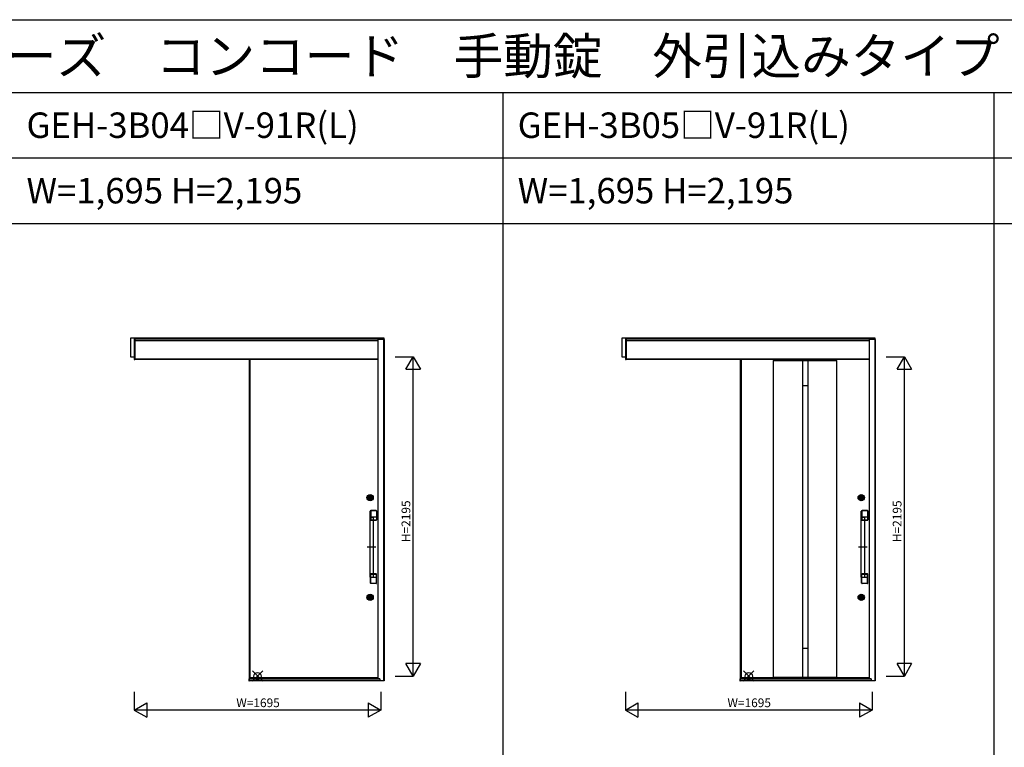
# Model space of a CAD drawing. Extents: x 0 to 27500, y 0 to 20000.
# Drawn here: x 6803 to 13569, y 15000 to 20000 of the extents above; entities that cross this region are included whole.
import ezdxf
from ezdxf.enums import TextEntityAlignment as Align

# ---------------------------------------------------------------- set-up
doc = ezdxf.new("R2010")
doc.units = 0
doc.layers.get('0').update_dxf_attribs({"linetype": 'CONTINUOUS'})
for name, color, linetype in [('YKK_A1', 4, 'CONTINUOUS'), ('YKK_A2', 3, 'CONTINUOUS'), ('YKK_F1', 7, 'CONTINUOUS'), ('YKK_IN', 1, 'CONTINUOUS'), ('YKK_N1', 2, 'CONTINUOUS')]:
    doc.layers.add(name, color=color, linetype=linetype)
doc.styles.add('EXTFONT', font='txt.shx', dxfattribs={"height": 60, "bigfont": 'EXTFONT'})

msp = doc.modelspace()

# ---------------------------------------------------------------- linework, layer by layer
at = {"layer": 'YKK_A1'}
for p, q in [((8379, 17664.2), (8379, 15477.2)), ((11754, 17664.2), (11754, 15477.2)), ((8379, 15477.2), (9265, 15477.2)), ((11754, 15477.2), (12640, 15477.2))]:
    msp.add_line(p, q, dxfattribs=at)
at = {"layer": 'YKK_A1', "linetype": 'ByBlock', "lineweight": -2}
for p, q in [((8385, 17664.2), (8385, 15477.2)), ((11760, 17664.2), (11760, 15477.2)), ((11981, 17658.2), (11981, 15479.2)), ((11981, 17658.2), (12181, 17658.2)), ((12181, 17655.2), (11981, 17655.2)), ((12181, 17658.2), (12181, 15479.2)), ((12219, 17656.2), (12181, 17656.2)), ((12219, 17658.2), (12219, 15479.2)), ((12219, 17658.2), (12419, 17658.2)), ((12419, 17655.2), (12219, 17655.2)), ((12419, 15479.2), (12419, 17658.2)), ((12181, 17486.2), (12219, 17486.2)), ((12219, 15679.2), (12181, 15679.2)), ((8385, 15479.2), (9265, 15479.2)), ((11760, 15479.2), (12640, 15479.2)), ((11981, 15482.2), (12181, 15482.2)), ((12181, 15481.2), (12219, 15481.2)), ((12219, 15482.2), (12419, 15482.2))]:
    msp.add_line(p, q, dxfattribs=at)
at = {"layer": 'YKK_A2'}
for p, q in [((9307, 17811.2), (7565, 17811.2)), ((7565, 17811.2), (7565, 17684.2)), ((7590, 17811.2), (7590, 17664.2)), ((7595, 17811.2), (7595, 17664.2)), ((7595, 17664.2), (7595, 17811.2)), ((9265, 17804.2), (7595, 17804.2)), ((9265, 17794.2), (7595, 17794.2)), ((9265, 17811.2), (9265, 15470.6)), ((9265, 17804.2), (9307, 17804.2)), ((9307, 17802.2), (9265, 17802.2)), ((9303, 17802.2), (9303, 15456.1)), ((9307, 17802.2), (9307, 17811.2)), ((9307, 17802.2), (9307, 15456.1)), ((12682, 17811.2), (10940, 17811.2)), ((10940, 17811.2), (10940, 17684.2)), ((10965, 17811.2), (10965, 17664.2)), ((10970, 17811.2), (10970, 17664.2)), ((10970, 17664.2), (10970, 17811.2)), ((12640, 17804.2), (10970, 17804.2)), ((12640, 17794.2), (10970, 17794.2)), ((12640, 17811.2), (12640, 15470.6)), ((12640, 17804.2), (12682, 17804.2)), ((12682, 17802.2), (12640, 17802.2)), ((12678, 17802.2), (12678, 15456.1)), ((12682, 17802.2), (12682, 17811.2)), ((12682, 17802.2), (12682, 15456.1)), ((7565, 17684.2), (7590, 17684.2)), ((7590, 17664.2), (7595, 17664.2)), ((9265, 17668.2), (7595, 17668.2)), ((9265, 17664.2), (7595, 17664.2)), ((10940, 17684.2), (10965, 17684.2)), ((10965, 17664.2), (10970, 17664.2)), ((12640, 17668.2), (10970, 17668.2)), ((12640, 17664.2), (10970, 17664.2)), ((8379, 15471.1), (8377, 15471.1)), ((8377, 15471.1), (8377, 15456.1)), ((8377, 15456.1), (8379, 15456.1)), ((9264.5, 15471.1), (8379, 15471.1)), ((8379, 15471.1), (8379, 15456.1)), ((8379, 15456.1), (8379, 15471.1)), ((9264.5, 15470.4), (8379, 15470.4)), ((9264.5, 15468.2), (8379, 15468.2)), ((9278, 15467.6), (8379, 15467.6)), ((9307, 15456.1), (8379, 15456.1)), ((9264.5, 15471.1), (9264.5, 15468.2)), ((9278, 15470.6), (9264.5, 15470.6)), ((9278, 15469.6), (9264.5, 15469.6)), ((9278, 15468.3), (9264.5, 15468.3)), ((9278, 15470.6), (9278, 15456.1)), ((11754, 15471.1), (11752, 15471.1)), ((11752, 15471.1), (11752, 15456.1)), ((11752, 15456.1), (11754, 15456.1)), ((12639.5, 15471.1), (11754, 15471.1)), ((11754, 15471.1), (11754, 15456.1)), ((11754, 15456.1), (11754, 15471.1)), ((12639.5, 15470.4), (11754, 15470.4)), ((12639.5, 15468.2), (11754, 15468.2)), ((12653, 15467.6), (11754, 15467.6)), ((12682, 15456.1), (11754, 15456.1)), ((12639.5, 15471.1), (12639.5, 15468.2)), ((12653, 15470.6), (12639.5, 15470.6)), ((12653, 15469.6), (12639.5, 15469.6)), ((12653, 15468.3), (12639.5, 15468.3)), ((12653, 15470.6), (12653, 15456.1))]:
    msp.add_line(p, q, dxfattribs=at)
at = {"layer": 'YKK_A2', "linetype": 'ByBlock', "lineweight": -2}
for p, q in [((9204.3, 16714.1), (9204.3, 16717.4)), ((9206.8, 16717.4), (9204.3, 16717.4)), ((9206.8, 16714.1), (9204.3, 16714.1)), ((9205.3, 16731.7), (9207.4, 16731.7)), ((9206.8, 16714.8), (9206.8, 16716.7)), ((9207.1, 16717), (9207.8, 16717)), ((9207.1, 16714.5), (9207.8, 16714.5)), ((9207.4, 16731.7), (9214.6, 16731.7)), ((9207.5, 16720.1), (9207.9, 16719.6)), ((9207.5, 16711.3), (9207.9, 16711.9)), ((9207.9, 16719.7), (9207.6, 16720.2)), ((9207.6, 16711.3), (9207.9, 16711.8)), ((9209.1, 16720.5), (9207.9, 16719.7)), ((9209.2, 16720.4), (9207.9, 16719.6)), ((9207.9, 16717), (9208.1, 16717.2)), ((9207.9, 16714.5), (9208.1, 16714.3)), ((9209.2, 16711.1), (9207.9, 16711.9)), ((9207.9, 16711.8), (9209.1, 16711)), ((9208.1, 16717.2), (9209.2, 16717.2)), ((9208.1, 16714.3), (9209.2, 16714.3)), ((9209.1, 16720.5), (9208.8, 16721)), ((9208.9, 16720.9), (9209.2, 16720.4)), ((9209.2, 16717.2), (9209.3, 16716.8)), ((9209.2, 16714.3), (9209.3, 16714.9)), ((9209.4, 16716.8), (9209.3, 16716.8)), ((9209.5, 16715.1), (9209.7, 16715.1)), ((9210, 16715.9), (9209.7, 16716.6)), ((9210, 16714.7), (9209.9, 16714.9)), ((9210, 16714.7), (9211.1, 16714.7)), ((9210.1, 16715.8), (9210.3, 16715.8)), ((9210.5, 16715.9), (9210.6, 16716.5)), ((9212, 16716.8), (9210.9, 16716.8)), ((9211.5, 16715.6), (9211.4, 16715)), ((9211.9, 16715.7), (9211.7, 16715.7)), ((9212, 16716.8), (9212.1, 16716.6)), ((9212, 16715.6), (9212.3, 16714.9)), ((9212.5, 16716.4), (9212.3, 16716.4)), ((9212.6, 16714.7), (9212.7, 16714.7)), ((9212.8, 16717.2), (9212.7, 16716.6)), ((9212.8, 16714.3), (9212.7, 16714.7)), ((9213.1, 16720.9), (9212.8, 16720.4)), ((9212.8, 16720.4), (9214.1, 16719.6)), ((9213.9, 16717.2), (9212.8, 16717.2)), ((9213.9, 16714.3), (9212.8, 16714.3)), ((9212.8, 16711.1), (9214.1, 16711.9)), ((9212.9, 16720.5), (9213.2, 16721)), ((9214.1, 16719.7), (9212.9, 16720.5)), ((9212.9, 16711), (9214.1, 16711.8)), ((9214.1, 16717), (9213.9, 16717.2)), ((9214.1, 16714.5), (9213.9, 16714.3)), ((9214.1, 16719.7), (9214.4, 16720.2)), ((9214.5, 16720.1), (9214.1, 16719.6)), ((9214.5, 16711.3), (9214.1, 16711.9)), ((9214.4, 16711.3), (9214.1, 16711.8)), ((9214.9, 16717), (9214.2, 16717)), ((9214.9, 16714.5), (9214.2, 16714.5)), ((9214.6, 16731.7), (9216.7, 16731.7)), ((9217.7, 16717.4), (9215.2, 16717.4)), ((9215.2, 16714.8), (9215.2, 16716.7)), ((9217.7, 16714.1), (9215.2, 16714.1)), ((9217.7, 16714.1), (9217.7, 16717.4)), ((12579.3, 16714.1), (12579.3, 16717.4)), ((12581.8, 16717.4), (12579.3, 16717.4)), ((12581.8, 16714.1), (12579.3, 16714.1)), ((12580.3, 16731.7), (12582.4, 16731.7)), ((12581.8, 16714.8), (12581.8, 16716.7)), ((12582.1, 16717), (12582.8, 16717)), ((12582.1, 16714.5), (12582.8, 16714.5)), ((12582.4, 16731.7), (12589.6, 16731.7)), ((12582.5, 16720.1), (12582.9, 16719.6)), ((12582.5, 16711.3), (12582.9, 16711.9)), ((12582.9, 16719.7), (12582.6, 16720.2)), ((12582.6, 16711.3), (12582.9, 16711.8)), ((12584.1, 16720.5), (12582.9, 16719.7)), ((12584.2, 16720.4), (12582.9, 16719.6)), ((12582.9, 16717), (12583.1, 16717.2)), ((12582.9, 16714.5), (12583.1, 16714.3)), ((12584.2, 16711.1), (12582.9, 16711.9)), ((12582.9, 16711.8), (12584.1, 16711)), ((12583.1, 16717.2), (12584.2, 16717.2)), ((12583.1, 16714.3), (12584.2, 16714.3)), ((12584.1, 16720.5), (12583.8, 16721)), ((12583.9, 16720.9), (12584.2, 16720.4)), ((12584.2, 16717.2), (12584.3, 16716.8)), ((12584.2, 16714.3), (12584.3, 16714.9)), ((12584.4, 16716.8), (12584.3, 16716.8)), ((12584.5, 16715.1), (12584.7, 16715.1)), ((12585, 16715.9), (12584.7, 16716.6)), ((12585, 16714.7), (12584.9, 16714.9)), ((12585, 16714.7), (12586.1, 16714.7)), ((12585.1, 16715.8), (12585.3, 16715.8)), ((12585.5, 16715.9), (12585.6, 16716.5)), ((12587, 16716.8), (12585.9, 16716.8)), ((12586.5, 16715.6), (12586.4, 16715)), ((12586.9, 16715.7), (12586.7, 16715.7)), ((12587, 16716.8), (12587.1, 16716.6)), ((12587, 16715.6), (12587.3, 16714.9)), ((12587.5, 16716.4), (12587.3, 16716.4)), ((12587.6, 16714.7), (12587.7, 16714.7)), ((12587.8, 16717.2), (12587.7, 16716.6)), ((12587.8, 16714.3), (12587.7, 16714.7)), ((12588.1, 16720.9), (12587.8, 16720.4)), ((12587.8, 16720.4), (12589.1, 16719.6)), ((12588.9, 16717.2), (12587.8, 16717.2)), ((12588.9, 16714.3), (12587.8, 16714.3)), ((12587.8, 16711.1), (12589.1, 16711.9)), ((12587.9, 16720.5), (12588.2, 16721)), ((12589.1, 16719.7), (12587.9, 16720.5)), ((12587.9, 16711), (12589.1, 16711.8)), ((12589.1, 16717), (12588.9, 16717.2)), ((12589.1, 16714.5), (12588.9, 16714.3)), ((12589.1, 16719.7), (12589.4, 16720.2)), ((12589.5, 16720.1), (12589.1, 16719.6)), ((12589.5, 16711.3), (12589.1, 16711.9)), ((12589.4, 16711.3), (12589.1, 16711.8)), ((12589.9, 16717), (12589.2, 16717)), ((12589.9, 16714.5), (12589.2, 16714.5)), ((12589.6, 16731.7), (12591.7, 16731.7)), ((12592.7, 16717.4), (12590.2, 16717.4)), ((12590.2, 16714.8), (12590.2, 16716.7)), ((12592.7, 16714.1), (12590.2, 16714.1)), ((12592.7, 16714.1), (12592.7, 16717.4)), ((9205.3, 16699.7), (9207.4, 16699.7)), ((9207.4, 16699.7), (9214.6, 16699.7)), ((9207.5, 16706.8), (9207.5, 16705.4)), ((9208.8, 16710.5), (9209.1, 16711)), ((9208.9, 16710.5), (9209.2, 16711.1)), ((9213.1, 16710.5), (9212.8, 16711.1)), ((9213.2, 16710.5), (9212.9, 16711)), ((9214.5, 16706.8), (9214.5, 16705.4)), ((9214.6, 16699.7), (9216.7, 16699.7)), ((12580.3, 16699.7), (12582.4, 16699.7)), ((12582.4, 16699.7), (12589.6, 16699.7)), ((12582.5, 16706.8), (12582.5, 16705.4)), ((12583.8, 16710.5), (12584.1, 16711)), ((12583.9, 16710.5), (12584.2, 16711.1)), ((12588.1, 16710.5), (12587.8, 16711.1)), ((12588.2, 16710.5), (12587.9, 16711)), ((12589.5, 16706.8), (12589.5, 16705.4)), ((12589.6, 16699.7), (12591.7, 16699.7)), ((9211, 16583.8), (9211, 16622.8)), ((9211, 16169.6), (9211, 16581.7)), ((9211.5, 16582.2), (9232.5, 16582.2)), ((9212, 16582.8), (9253.2, 16582.8)), ((9230, 16625.4), (9213.9, 16624.2)), ((9214.5, 16624.3), (9214.5, 16562.2)), ((9215, 16624.2), (9215, 16562.2)), ((9215.2, 16623.4), (9215.2, 16562.9)), ((9215.6, 16624.6), (9215.3, 16625.2)), ((9253.5, 16626.2), (9216.5, 16626.2)), ((9253.5, 16625.7), (9216.5, 16625.7)), ((9223.6, 16624.9), (9216.7, 16624.9)), ((9253.3, 16624.9), (9223.6, 16624.9)), ((9253.2, 16625.4), (9230, 16625.4)), ((9233, 16581.7), (9233, 16169.6)), ((9254.7, 16623.9), (9254.7, 16584.3)), ((9254.8, 16623.4), (9254.8, 16562.9)), ((9255, 16624.2), (9255, 16562.2)), ((9255.5, 16624.2), (9255.5, 16562.2)), ((12586, 16583.8), (12586, 16622.8)), ((12586, 16169.6), (12586, 16581.7)), ((12586.5, 16582.2), (12607.5, 16582.2)), ((12587, 16582.8), (12628.2, 16582.8)), ((12605, 16625.4), (12588.9, 16624.2)), ((12589.5, 16624.3), (12589.5, 16562.2)), ((12590, 16624.2), (12590, 16562.2)), ((12590.2, 16623.4), (12590.2, 16562.9)), ((12590.6, 16624.6), (12590.3, 16625.2)), ((12628.5, 16626.2), (12591.5, 16626.2)), ((12628.5, 16625.7), (12591.5, 16625.7)), ((12598.6, 16624.9), (12591.7, 16624.9)), ((12628.3, 16624.9), (12598.6, 16624.9)), ((12628.2, 16625.4), (12605, 16625.4)), ((12608, 16581.7), (12608, 16169.6)), ((12629.7, 16623.9), (12629.7, 16584.3)), ((12629.8, 16623.4), (12629.8, 16562.9)), ((12630, 16624.2), (12630, 16562.2)), ((12630.5, 16624.2), (12630.5, 16562.2)), ((9215.6, 16561.9), (9215.4, 16561.4)), ((9233, 16560.7), (9216.5, 16560.7)), ((9233, 16560.2), (9216.5, 16560.2)), ((9216.7, 16561.4), (9253.3, 16561.4)), ((9253.3, 16561.4), (9233, 16561.4)), ((9253.5, 16560.7), (9233, 16560.7)), ((9253.5, 16560.2), (9233, 16560.2)), ((9254.4, 16561.9), (9254.5, 16561.4)), ((12590.6, 16561.9), (12590.4, 16561.4)), ((12608, 16560.7), (12591.5, 16560.7)), ((12608, 16560.2), (12591.5, 16560.2)), ((12591.7, 16561.4), (12628.3, 16561.4)), ((12628.3, 16561.4), (12608, 16561.4)), ((12628.5, 16560.7), (12608, 16560.7)), ((12628.5, 16560.2), (12608, 16560.2)), ((12629.4, 16561.9), (12629.5, 16561.4)), ((9250.4, 16375.7), (9191.3, 16375.7)), ((12625.4, 16375.7), (12566.3, 16375.7)), ((9214.5, 16127.2), (9214.5, 16189.2)), ((9215, 16127.2), (9215, 16189.2)), ((9215.2, 16128.1), (9215.2, 16188.6)), ((9215.6, 16189.6), (9215.4, 16190.1)), ((9233, 16191.2), (9216.5, 16191.2)), ((9233, 16190.7), (9216.5, 16190.7)), ((9216.7, 16190.1), (9253.3, 16190.1)), ((9253.5, 16191.2), (9233, 16191.2)), ((9253.5, 16190.7), (9233, 16190.7)), ((9253.3, 16190.1), (9233, 16190.1)), ((9254.4, 16189.6), (9254.5, 16190.1)), ((9254.8, 16128.1), (9254.8, 16188.6)), ((9255, 16127.2), (9255, 16189.2)), ((9255.5, 16127.2), (9255.5, 16189.2)), ((12589.5, 16127.2), (12589.5, 16189.2)), ((12590, 16127.2), (12590, 16189.2)), ((12590.2, 16128.1), (12590.2, 16188.6)), ((12590.6, 16189.6), (12590.4, 16190.1)), ((12608, 16191.2), (12591.5, 16191.2)), ((12608, 16190.7), (12591.5, 16190.7)), ((12591.7, 16190.1), (12628.3, 16190.1)), ((12628.5, 16191.2), (12608, 16191.2)), ((12628.5, 16190.7), (12608, 16190.7)), ((12628.3, 16190.1), (12608, 16190.1)), ((12629.4, 16189.6), (12629.5, 16190.1)), ((12629.8, 16128.1), (12629.8, 16188.6)), ((12630, 16127.2), (12630, 16189.2)), ((12630.5, 16127.2), (12630.5, 16189.2)), ((9211, 16167.6), (9211, 16128.7)), ((9211.5, 16169.2), (9232.5, 16169.2)), ((9212, 16168.6), (9253.2, 16168.6)), ((9230, 16126.1), (9213.5, 16127.3)), ((9215.6, 16126.9), (9215.3, 16126.3)), ((9253.5, 16125.7), (9216.5, 16125.7)), ((9253.5, 16125.2), (9216.5, 16125.2)), ((9223.6, 16126.6), (9216.7, 16126.6)), ((9253.3, 16126.6), (9223.6, 16126.6)), ((9253.2, 16126.1), (9230, 16126.1)), ((9254.7, 16127.6), (9254.7, 16167.1)), ((12586, 16167.6), (12586, 16128.7)), ((12586.5, 16169.2), (12607.5, 16169.2)), ((12587, 16168.6), (12628.2, 16168.6)), ((12605, 16126.1), (12588.5, 16127.3)), ((12590.6, 16126.9), (12590.3, 16126.3)), ((12628.5, 16125.7), (12591.5, 16125.7)), ((12628.5, 16125.2), (12591.5, 16125.2)), ((12598.6, 16126.6), (12591.7, 16126.6)), ((12628.3, 16126.6), (12598.6, 16126.6)), ((12628.2, 16126.1), (12605, 16126.1)), ((12629.7, 16127.6), (12629.7, 16167.1)), ((9205.3, 16046.7), (9207.4, 16046.7)), ((9207.4, 16046.7), (9214.6, 16046.7)), ((9207.5, 16035.1), (9207.9, 16034.6)), ((9207.9, 16034.7), (9207.6, 16035.2)), ((9209.1, 16035.5), (9207.9, 16034.7)), ((9209.2, 16035.4), (9207.9, 16034.6)), ((9209.1, 16035.5), (9208.8, 16036)), ((9208.9, 16035.9), (9209.2, 16035.4)), ((9213.1, 16035.9), (9212.8, 16035.4)), ((9212.8, 16035.4), (9214.1, 16034.6)), ((9212.9, 16035.5), (9213.2, 16036)), ((9214.1, 16034.7), (9212.9, 16035.5)), ((9214.1, 16034.7), (9214.4, 16035.2)), ((9214.5, 16035.1), (9214.1, 16034.6)), ((9214.6, 16046.7), (9216.7, 16046.7)), ((12580.3, 16046.7), (12582.4, 16046.7)), ((12582.4, 16046.7), (12589.6, 16046.7)), ((12582.5, 16035.1), (12582.9, 16034.6)), ((12582.9, 16034.7), (12582.6, 16035.2)), ((12584.1, 16035.5), (12582.9, 16034.7)), ((12584.2, 16035.4), (12582.9, 16034.6)), ((12584.1, 16035.5), (12583.8, 16036)), ((12583.9, 16035.9), (12584.2, 16035.4)), ((12588.1, 16035.9), (12587.8, 16035.4)), ((12587.8, 16035.4), (12589.1, 16034.6)), ((12587.9, 16035.5), (12588.2, 16036)), ((12589.1, 16034.7), (12587.9, 16035.5)), ((12589.1, 16034.7), (12589.4, 16035.2)), ((12589.5, 16035.1), (12589.1, 16034.6)), ((12589.6, 16046.7), (12591.7, 16046.7)), ((9204.3, 16029.1), (9204.3, 16032.4)), ((9206.8, 16032.4), (9204.3, 16032.4)), ((9206.8, 16029.1), (9204.3, 16029.1)), ((9205.3, 16014.7), (9207.4, 16014.7)), ((9206.8, 16029.8), (9206.8, 16031.7)), ((9207.1, 16032), (9207.8, 16032)), ((9207.1, 16029.5), (9207.8, 16029.5)), ((9207.4, 16014.7), (9214.6, 16014.7)), ((9207.5, 16026.3), (9207.9, 16026.9)), ((9207.5, 16021.8), (9207.5, 16020.4)), ((9207.6, 16026.3), (9207.9, 16026.8)), ((9207.9, 16032), (9208.1, 16032.2)), ((9207.9, 16029.5), (9208.1, 16029.3)), ((9209.2, 16026.1), (9207.9, 16026.9)), ((9207.9, 16026.8), (9209.1, 16026)), ((9208.1, 16032.2), (9209.2, 16032.2)), ((9208.1, 16029.3), (9209.2, 16029.3)), ((9208.8, 16025.5), (9209.1, 16026)), ((9208.9, 16025.5), (9209.2, 16026.1)), ((9209.2, 16032.2), (9209.3, 16031.8)), ((9209.2, 16029.3), (9209.3, 16029.9)), ((9209.4, 16031.8), (9209.3, 16031.8)), ((9209.5, 16030.1), (9209.7, 16030.1)), ((9210, 16030.9), (9209.7, 16031.6)), ((9210, 16029.7), (9209.9, 16029.9)), ((9210, 16029.7), (9211.1, 16029.7)), ((9210.1, 16030.8), (9210.3, 16030.8)), ((9210.5, 16030.9), (9210.6, 16031.5)), ((9212, 16031.8), (9210.9, 16031.8)), ((9211.5, 16030.6), (9211.4, 16030)), ((9211.9, 16030.7), (9211.7, 16030.7)), ((9212, 16031.8), (9212.1, 16031.6)), ((9212, 16030.6), (9212.3, 16029.9)), ((9212.5, 16031.4), (9212.3, 16031.4)), ((9212.6, 16029.7), (9212.7, 16029.7)), ((9212.8, 16032.2), (9212.7, 16031.6)), ((9212.8, 16029.3), (9212.7, 16029.7)), ((9213.9, 16032.2), (9212.8, 16032.2)), ((9213.9, 16029.3), (9212.8, 16029.3)), ((9212.8, 16026.1), (9214.1, 16026.9)), ((9213.1, 16025.5), (9212.8, 16026.1)), ((9212.9, 16026), (9214.1, 16026.8)), ((9213.2, 16025.5), (9212.9, 16026)), ((9214.1, 16032), (9213.9, 16032.2)), ((9214.1, 16029.5), (9213.9, 16029.3)), ((9214.5, 16026.3), (9214.1, 16026.9)), ((9214.4, 16026.3), (9214.1, 16026.8)), ((9214.9, 16032), (9214.2, 16032)), ((9214.9, 16029.5), (9214.2, 16029.5)), ((9214.5, 16021.8), (9214.5, 16020.4)), ((9214.6, 16014.7), (9216.7, 16014.7)), ((9217.7, 16032.4), (9215.2, 16032.4)), ((9215.2, 16029.8), (9215.2, 16031.7)), ((9217.7, 16029.1), (9215.2, 16029.1)), ((9217.7, 16029.1), (9217.7, 16032.4)), ((12579.3, 16029.1), (12579.3, 16032.4)), ((12581.8, 16032.4), (12579.3, 16032.4)), ((12581.8, 16029.1), (12579.3, 16029.1)), ((12580.3, 16014.7), (12582.4, 16014.7)), ((12581.8, 16029.8), (12581.8, 16031.7)), ((12582.1, 16032), (12582.8, 16032)), ((12582.1, 16029.5), (12582.8, 16029.5)), ((12582.4, 16014.7), (12589.6, 16014.7)), ((12582.5, 16026.3), (12582.9, 16026.9)), ((12582.5, 16021.8), (12582.5, 16020.4)), ((12582.6, 16026.3), (12582.9, 16026.8)), ((12582.9, 16032), (12583.1, 16032.2)), ((12582.9, 16029.5), (12583.1, 16029.3)), ((12584.2, 16026.1), (12582.9, 16026.9)), ((12582.9, 16026.8), (12584.1, 16026)), ((12583.1, 16032.2), (12584.2, 16032.2)), ((12583.1, 16029.3), (12584.2, 16029.3)), ((12583.8, 16025.5), (12584.1, 16026)), ((12583.9, 16025.5), (12584.2, 16026.1)), ((12584.2, 16032.2), (12584.3, 16031.8)), ((12584.2, 16029.3), (12584.3, 16029.9)), ((12584.4, 16031.8), (12584.3, 16031.8)), ((12584.5, 16030.1), (12584.7, 16030.1)), ((12585, 16030.9), (12584.7, 16031.6)), ((12585, 16029.7), (12584.9, 16029.9)), ((12585, 16029.7), (12586.1, 16029.7)), ((12585.1, 16030.8), (12585.3, 16030.8)), ((12585.5, 16030.9), (12585.6, 16031.5)), ((12587, 16031.8), (12585.9, 16031.8)), ((12586.5, 16030.6), (12586.4, 16030)), ((12586.9, 16030.7), (12586.7, 16030.7)), ((12587, 16031.8), (12587.1, 16031.6)), ((12587, 16030.6), (12587.3, 16029.9)), ((12587.5, 16031.4), (12587.3, 16031.4)), ((12587.6, 16029.7), (12587.7, 16029.7)), ((12587.8, 16032.2), (12587.7, 16031.6)), ((12587.8, 16029.3), (12587.7, 16029.7)), ((12588.9, 16032.2), (12587.8, 16032.2)), ((12588.9, 16029.3), (12587.8, 16029.3)), ((12587.8, 16026.1), (12589.1, 16026.9)), ((12588.1, 16025.5), (12587.8, 16026.1)), ((12587.9, 16026), (12589.1, 16026.8)), ((12588.2, 16025.5), (12587.9, 16026)), ((12589.1, 16032), (12588.9, 16032.2)), ((12589.1, 16029.5), (12588.9, 16029.3)), ((12589.5, 16026.3), (12589.1, 16026.9)), ((12589.4, 16026.3), (12589.1, 16026.8)), ((12589.9, 16032), (12589.2, 16032)), ((12589.9, 16029.5), (12589.2, 16029.5)), ((12589.5, 16021.8), (12589.5, 16020.4)), ((12589.6, 16014.7), (12591.7, 16014.7)), ((12592.7, 16032.4), (12590.2, 16032.4)), ((12590.2, 16029.8), (12590.2, 16031.7)), ((12592.7, 16029.1), (12590.2, 16029.1)), ((12592.7, 16029.1), (12592.7, 16032.4))]:
    msp.add_line(p, q, dxfattribs=at)
for centre, radius in [((9211, 16715.7), 22), ((9211, 16715.7), 17), ((9211, 16715.7), 14.4), ((9211, 16715.7), 14), ((9211, 16715.7), 13.6), ((9211, 16715.7), 11.1), ((9211, 16715.7), 10.9), ((9211, 16715.7), 9.9), ((9211, 16715.7), 4.3), ((12586, 16715.7), 22), ((12586, 16715.7), 17), ((12586, 16715.7), 14.4), ((12586, 16715.7), 14), ((12586, 16715.7), 13.6), ((12586, 16715.7), 11.1), ((12586, 16715.7), 10.9), ((12586, 16715.7), 9.9), ((12586, 16715.7), 4.3), ((9211, 16030.7), 22), ((9211, 16030.7), 17), ((9211, 16030.7), 14.4), ((9211, 16030.7), 14), ((9211, 16030.7), 13.6), ((9211, 16030.7), 11.1), ((9211, 16030.7), 10.9), ((9211, 16030.7), 9.9), ((9211, 16030.7), 4.3), ((12586, 16030.7), 22), ((12586, 16030.7), 17), ((12586, 16030.7), 14.4), ((12586, 16030.7), 14), ((12586, 16030.7), 13.6), ((12586, 16030.7), 11.1), ((12586, 16030.7), 10.9), ((12586, 16030.7), 9.9), ((12586, 16030.7), 4.3)]:
    msp.add_circle(centre, radius, dxfattribs=at)
for centre, radius, start, end in [((9211, 16715.7), 17, 109.74992, 250.25008), ((9211, 16715.7), 9.3, 294.08951, 245.91049), ((9211, 16715.7), 5.6, 128.21321, 231.78679), ((9211, 16715.7), 5.65, 163.01998, 196.97968), ((9211, 16715.7), 5.65, 127.62815, 163.01998), ((9211, 16715.7), 5.65, 196.97968, 232.37185), ((9211, 16715.7), 4.5, 21.51019, 158.48981), ((9207.1, 16716.7), 0.3, 90, 180), ((9207.1, 16714.8), 0.3, 180, 270), ((9211, 16715.7), 4.5, 201.51019, 338.48981), ((9207.8, 16717.2), 0.2, 270, 305), ((9207.8, 16714.3), 0.2, 55, 90), ((9211, 16715.7), 5.65, 67.62815, 112.37185), ((9211, 16715.7), 5.6, 68.21321, 111.78679), ((9209.5, 16714.9), 0.2, 90, 165), ((9209.4, 16716.5), 0.3, 22, 90), ((9209.7, 16714.9), 0.2, 20, 90), ((9210.1, 16715.9), 0.15, 202, 270), ((9210.3, 16715.9), 0.15, 270, 350), ((9210.9, 16716.5), 0.3, 90, 170), ((9211.1, 16715), 0.3, 270, 350), ((9211.7, 16715.6), 0.15, 90, 170), ((9211.9, 16715.6), 0.15, 22, 90), ((9212.3, 16716.6), 0.2, 200, 270), ((9212.6, 16715), 0.3, 202, 270), ((9212.5, 16716.6), 0.2, 270, 345), ((9214.2, 16717.2), 0.2, 235, 270), ((9214.2, 16714.3), 0.2, 90, 125), ((9211, 16715.7), 5.65, 16.98002, 52.37185), ((9211, 16715.7), 5.65, 307.62815, 343.02032), ((9211, 16715.7), 5.6, 308.21321, 51.78679), ((9214.9, 16716.7), 0.3, 0, 90), ((9214.9, 16714.8), 0.3, 270, 0), ((9211, 16715.7), 5.65, 343.02032, 16.98002), ((9211, 16715.7), 17, 289.74992, 70.25008), ((12586, 16715.7), 17, 109.74992, 250.25008), ((12586, 16715.7), 9.3, 294.08951, 245.91049), ((12586, 16715.7), 5.6, 128.21321, 231.78679), ((12586, 16715.7), 5.65, 163.01998, 196.97968), ((12586, 16715.7), 5.65, 127.62815, 163.01998), ((12586, 16715.7), 5.65, 196.97968, 232.37185), ((12586, 16715.7), 4.5, 21.51019, 158.48981), ((12582.1, 16716.7), 0.3, 90, 180), ((12582.1, 16714.8), 0.3, 180, 270), ((12586, 16715.7), 4.5, 201.51019, 338.48981), ((12582.8, 16717.2), 0.2, 270, 305), ((12582.8, 16714.3), 0.2, 55, 90), ((12586, 16715.7), 5.65, 67.62815, 112.37185), ((12586, 16715.7), 5.6, 68.21321, 111.78679), ((12584.5, 16714.9), 0.2, 90, 165), ((12584.4, 16716.5), 0.3, 22, 90), ((12584.7, 16714.9), 0.2, 20, 90), ((12585.1, 16715.9), 0.15, 202, 270), ((12585.3, 16715.9), 0.15, 270, 350), ((12585.9, 16716.5), 0.3, 90, 170), ((12586.1, 16715), 0.3, 270, 350), ((12586.7, 16715.6), 0.15, 90, 170), ((12586.9, 16715.6), 0.15, 22, 90), ((12587.3, 16716.6), 0.2, 200, 270), ((12587.6, 16715), 0.3, 202, 270), ((12587.5, 16716.6), 0.2, 270, 345), ((12589.2, 16717.2), 0.2, 235, 270), ((12589.2, 16714.3), 0.2, 90, 125), ((12586, 16715.7), 5.65, 16.98002, 52.37185), ((12586, 16715.7), 5.65, 307.62815, 343.02032), ((12586, 16715.7), 5.6, 308.21321, 51.78679), ((12589.9, 16716.7), 0.3, 0, 90), ((12589.9, 16714.8), 0.3, 270, 0), ((12586, 16715.7), 5.65, 343.02032, 16.98002), ((12586, 16715.7), 17, 289.74992, 70.25008), ((9207, 16706.8), 0.5, 0, 65.91049), ((9208, 16705.4), 0.5, 180, 253.87238), ((9211, 16715.7), 11.3, 253.87238, 286.12762), ((9211, 16715.7), 5.65, 247.62815, 292.37185), ((9211, 16715.7), 5.6, 248.21321, 291.78679), ((9214, 16705.4), 0.5, 286.12762, 0), ((9215, 16706.8), 0.5, 114.08951, 180), ((12582, 16706.8), 0.5, 0, 65.91049), ((12583, 16705.4), 0.5, 180, 253.87238), ((12586, 16715.7), 11.3, 253.87238, 286.12762), ((12586, 16715.7), 5.65, 247.62815, 292.37185), ((12586, 16715.7), 5.6, 248.21321, 291.78679), ((12589, 16705.4), 0.5, 286.12762, 0), ((12590, 16706.8), 0.5, 114.08951, 180), ((9212, 16583.8), 1, 180, 270), ((9211.5, 16581.7), 0.5, 90, 180), ((9212.6, 16582.8), 0.596, 179.18003, 262.92225), ((9216.5, 16624.2), 2, 90, 180), ((9216.5, 16624.2), 1.5, 90, 180), ((9216.7, 16623.4), 1.5, 144.10318, 180), ((9216.7, 16623.4), 1.5, 90, 144.10318), ((9231.4, 16582.8), 0.596, 277.07775, 0.81997), ((9232.5, 16581.7), 0.5, 0, 90), ((9253.2, 16623.9), 1.5, 0, 90), ((9253.2, 16584.3), 1.5, 270, 0), ((9253.3, 16623.4), 1.5, 29.69762, 90), ((9253.5, 16624.2), 2, 0, 90), ((9253.5, 16624.2), 1.5, 0, 90), ((9253.3, 16623.4), 1.5, 0, 29.69762), ((12587, 16583.8), 1, 180, 270), ((12586.5, 16581.7), 0.5, 90, 180), ((12587.6, 16582.8), 0.596, 179.18003, 262.92225), ((12591.5, 16624.2), 2, 90, 180), ((12591.5, 16624.2), 1.5, 90, 180), ((12591.7, 16623.4), 1.5, 144.10318, 180), ((12591.7, 16623.4), 1.5, 90, 144.10318), ((12606.4, 16582.8), 0.596, 277.07775, 0.81997), ((12607.5, 16581.7), 0.5, 0, 90), ((12628.2, 16623.9), 1.5, 0, 90), ((12628.2, 16584.3), 1.5, 270, 0), ((12628.3, 16623.4), 1.5, 29.69762, 90), ((12628.5, 16624.2), 2, 0, 90), ((12628.5, 16624.2), 1.5, 0, 90), ((12628.3, 16623.4), 1.5, 0, 29.69762), ((9216.5, 16562.2), 2, 180, 270), ((9216.5, 16562.2), 1.5, 180, 270), ((9216.7, 16562.9), 1.5, 180, 270), ((9253.3, 16562.9), 1.5, 270, 0), ((9253.5, 16562.2), 1.5, 270, 0), ((9253.5, 16562.2), 2, 270, 0), ((12591.5, 16562.2), 2, 180, 270), ((12591.5, 16562.2), 1.5, 180, 270), ((12591.7, 16562.9), 1.5, 180, 270), ((12628.3, 16562.9), 1.5, 270, 0), ((12628.5, 16562.2), 1.5, 270, 0), ((12628.5, 16562.2), 2, 270, 0), ((9216.5, 16189.2), 2, 90, 180), ((9216.5, 16189.2), 1.5, 90, 180), ((9216.7, 16188.6), 1.5, 90, 180), ((9253.3, 16188.6), 1.5, 0, 90), ((9253.5, 16189.2), 2, 0, 90), ((9253.5, 16189.2), 1.5, 0, 90), ((12591.5, 16189.2), 2, 90, 180), ((12591.5, 16189.2), 1.5, 90, 180), ((12591.7, 16188.6), 1.5, 90, 180), ((12628.3, 16188.6), 1.5, 0, 90), ((12628.5, 16189.2), 2, 0, 90), ((12628.5, 16189.2), 1.5, 0, 90), ((9211.5, 16169.7), 0.5, 180, 270), ((9212, 16167.6), 1, 90, 180), ((9212.6, 16168.7), 0.596, 97.07775, 180.81997), ((9216.5, 16127.2), 2, 180, 270), ((9216.5, 16127.2), 1.5, 180, 270), ((9216.7, 16128.1), 1.5, 180, 215.89682), ((9216.7, 16128.1), 1.5, 215.89682, 270), ((9231.4, 16168.7), 0.596, 359.18003, 82.92225), ((9232.5, 16169.7), 0.5, 270, 0), ((9253.2, 16167.1), 1.5, 0, 90), ((9253.2, 16127.6), 1.5, 270, 0), ((9253.3, 16128.1), 1.5, 270, 330.30238), ((9253.5, 16127.2), 1.5, 270, 0), ((9253.5, 16127.2), 2, 270, 0), ((9253.3, 16128.1), 1.5, 330.30238, 0), ((12586.5, 16169.7), 0.5, 180, 270), ((12587, 16167.6), 1, 90, 180), ((12587.6, 16168.7), 0.596, 97.07775, 180.81997), ((12591.5, 16127.2), 2, 180, 270), ((12591.5, 16127.2), 1.5, 180, 270), ((12591.7, 16128.1), 1.5, 180, 215.89682), ((12591.7, 16128.1), 1.5, 215.89682, 270), ((12606.4, 16168.7), 0.596, 359.18003, 82.92225), ((12607.5, 16169.7), 0.5, 270, 0), ((12628.2, 16167.1), 1.5, 0, 90), ((12628.2, 16127.6), 1.5, 270, 0), ((12628.3, 16128.1), 1.5, 270, 330.30238), ((12628.5, 16127.2), 1.5, 270, 0), ((12628.5, 16127.2), 2, 270, 0), ((12628.3, 16128.1), 1.5, 330.30238, 0), ((9211, 16030.7), 17, 109.74992, 250.25008), ((9211, 16030.7), 9.3, 294.08951, 245.91049), ((9211, 16030.7), 5.6, 128.21321, 231.78679), ((9211, 16030.7), 5.65, 127.62815, 163.01998), ((9211, 16030.7), 4.5, 21.51019, 158.48981), ((9211, 16030.7), 5.65, 67.62815, 112.37185), ((9211, 16030.7), 5.6, 68.21321, 111.78679), ((9211, 16030.7), 5.65, 16.98002, 52.37185), ((9211, 16030.7), 5.6, 308.21321, 51.78679), ((9211, 16030.7), 17, 289.74992, 70.25008), ((12586, 16030.7), 17, 109.74992, 250.25008), ((12586, 16030.7), 9.3, 294.08951, 245.91049), ((12586, 16030.7), 5.6, 128.21321, 231.78679), ((12586, 16030.7), 5.65, 127.62815, 163.01998), ((12586, 16030.7), 4.5, 21.51019, 158.48981), ((12586, 16030.7), 5.65, 67.62815, 112.37185), ((12586, 16030.7), 5.6, 68.21321, 111.78679), ((12586, 16030.7), 5.65, 16.98002, 52.37185), ((12586, 16030.7), 5.6, 308.21321, 51.78679), ((12586, 16030.7), 17, 289.74992, 70.25008), ((9211, 16030.7), 5.65, 163.01998, 196.97968), ((9211, 16030.7), 5.65, 196.97968, 232.37185), ((9207.1, 16031.7), 0.3, 90, 180), ((9207.1, 16029.8), 0.3, 180, 270), ((9211, 16030.7), 4.5, 201.51019, 338.48981), ((9207, 16021.8), 0.5, 0, 65.91049), ((9208, 16020.4), 0.5, 180, 253.87238), ((9207.8, 16032.2), 0.2, 270, 305), ((9207.8, 16029.3), 0.2, 55, 90), ((9211, 16030.7), 11.3, 253.87238, 286.12762), ((9211, 16030.7), 5.65, 247.62815, 292.37185), ((9211, 16030.7), 5.6, 248.21321, 291.78679), ((9209.5, 16029.9), 0.2, 90, 165), ((9209.4, 16031.5), 0.3, 22, 90), ((9209.7, 16029.9), 0.2, 20, 90), ((9210.1, 16030.9), 0.15, 202, 270), ((9210.3, 16030.9), 0.15, 270, 350), ((9210.9, 16031.5), 0.3, 90, 170), ((9211.1, 16030), 0.3, 270, 350), ((9211.7, 16030.6), 0.15, 90, 170), ((9211.9, 16030.6), 0.15, 22, 90), ((9212.3, 16031.6), 0.2, 200, 270), ((9212.6, 16030), 0.3, 202, 270), ((9212.5, 16031.6), 0.2, 270, 345), ((9214.2, 16032.2), 0.2, 235, 270), ((9214.2, 16029.3), 0.2, 90, 125), ((9214, 16020.4), 0.5, 286.12762, 0), ((9211, 16030.7), 5.65, 307.62815, 343.02032), ((9215, 16021.8), 0.5, 114.08951, 180), ((9214.9, 16031.7), 0.3, 0, 90), ((9214.9, 16029.8), 0.3, 270, 0), ((9211, 16030.7), 5.65, 343.02032, 16.98002), ((12586, 16030.7), 5.65, 163.01998, 196.97968), ((12586, 16030.7), 5.65, 196.97968, 232.37185), ((12582.1, 16031.7), 0.3, 90, 180), ((12582.1, 16029.8), 0.3, 180, 270), ((12586, 16030.7), 4.5, 201.51019, 338.48981), ((12582, 16021.8), 0.5, 0, 65.91049), ((12583, 16020.4), 0.5, 180, 253.87238), ((12582.8, 16032.2), 0.2, 270, 305), ((12582.8, 16029.3), 0.2, 55, 90), ((12586, 16030.7), 11.3, 253.87238, 286.12762), ((12586, 16030.7), 5.65, 247.62815, 292.37185), ((12586, 16030.7), 5.6, 248.21321, 291.78679), ((12584.5, 16029.9), 0.2, 90, 165), ((12584.4, 16031.5), 0.3, 22, 90), ((12584.7, 16029.9), 0.2, 20, 90), ((12585.1, 16030.9), 0.15, 202, 270), ((12585.3, 16030.9), 0.15, 270, 350), ((12585.9, 16031.5), 0.3, 90, 170), ((12586.1, 16030), 0.3, 270, 350), ((12586.7, 16030.6), 0.15, 90, 170), ((12586.9, 16030.6), 0.15, 22, 90), ((12587.3, 16031.6), 0.2, 200, 270), ((12587.6, 16030), 0.3, 202, 270), ((12587.5, 16031.6), 0.2, 270, 345), ((12589.2, 16032.2), 0.2, 235, 270), ((12589.2, 16029.3), 0.2, 90, 125), ((12589, 16020.4), 0.5, 286.12762, 0), ((12586, 16030.7), 5.65, 307.62815, 343.02032), ((12590, 16021.8), 0.5, 114.08951, 180), ((12589.9, 16031.7), 0.3, 0, 90), ((12589.9, 16029.8), 0.3, 270, 0), ((12586, 16030.7), 5.65, 343.02032, 16.98002)]:
    msp.add_arc(centre, radius, start, end, dxfattribs=at)
for points in [[(9213.5, 16624.2), (9213, 16624.1), (9212.5, 16624.1), (9212, 16624), (9211.9, 16623.9), (9211.6, 16623.8), (9211.5, 16623.8), (9211.3, 16623.6), (9211.2, 16623.5), (9211.1, 16623.3), (9211.1, 16623.2), (9211, 16623), (9211, 16622.9), (9211, 16622.8)], [(12588.5, 16624.2), (12588, 16624.1), (12587.5, 16624.1), (12587, 16624), (12586.9, 16623.9), (12586.6, 16623.8), (12586.5, 16623.8), (12586.3, 16623.6), (12586.2, 16623.5), (12586.1, 16623.3), (12586.1, 16623.2), (12586, 16623), (12586, 16622.9), (12586, 16622.8)], [(9213.5, 16127.3), (9213, 16127.4), (9212.5, 16127.4), (9212, 16127.5), (9211.9, 16127.6), (9211.6, 16127.7), (9211.5, 16127.7), (9211.3, 16127.9), (9211.2, 16128), (9211.1, 16128.2), (9211.1, 16128.3), (9211, 16128.5), (9211, 16128.6), (9211, 16128.7)], [(12588.5, 16127.3), (12588, 16127.4), (12587.5, 16127.4), (12587, 16127.5), (12586.9, 16127.6), (12586.6, 16127.7), (12586.5, 16127.7), (12586.3, 16127.9), (12586.2, 16128), (12586.1, 16128.2), (12586.1, 16128.3), (12586, 16128.5), (12586, 16128.6), (12586, 16128.7)]]:
    msp.add_open_spline(points, degree=3, knots=[0, 0, 0, 0, 0.494845, 0.494845, 0.743118, 0.743118, 0.870014, 0.870014, 0.939426, 0.939426, 0.976959, 0.976959, 1.015736, 1.015736, 1.015736, 1.015736], dxfattribs=at)
for points in [[(9213.9, 16624.2), (9213.7, 16624.2), (9213.6, 16624.2), (9213.5, 16624.2)], [(12588.9, 16624.2), (12588.7, 16624.2), (12588.6, 16624.2), (12588.5, 16624.2)]]:
    msp.add_open_spline(points, degree=3, dxfattribs=at)
at = {"layer": 'YKK_F1', "color": 7}
for p, q in [((0, 20000), (27500, 20000)), ((0, 19500), (27000, 19500)), ((10125, 0), (10125, 19500)), ((13500, 0), (13500, 19500)), ((0, 19050), (27000, 19050)), ((0, 18600), (27000, 18600))]:
    msp.add_line(p, q, dxfattribs=at)
at = {"layer": 'YKK_IN', "linetype": 'Continuous'}
for p, q in [((8472.9, 15453.9), (8402.1, 15524.6)), ((8472.9, 15524.6), (8402.1, 15453.9)), ((11847.9, 15453.9), (11777.1, 15524.6)), ((11847.9, 15524.6), (11777.1, 15453.9))]:
    msp.add_line(p, q, dxfattribs=at)
for centre in [(8437.5, 15489.2), (11812.5, 15489.2)]:
    msp.add_circle(centre, 25, dxfattribs=at)
at = {"layer": 'YKK_N1', "linetype": 'Continuous'}
for p, q in [((9382, 17684.2), (9507, 17684.2)), ((9457, 17597.6), (9507, 17684.2)), ((9507, 15489.2), (9507, 17684.2)), ((9507, 17684.2), (9557, 17597.6)), ((12757, 17684.2), (12882, 17684.2)), ((12832, 17597.6), (12882, 17684.2)), ((12882, 15489.2), (12882, 17684.2)), ((12882, 17684.2), (12932, 17597.6)), ((9457, 17597.6), (9557, 17597.6)), ((12832, 17597.6), (12932, 17597.6)), ((9507, 15489.2), (9457, 15575.9)), ((9557, 15575.9), (9457, 15575.9)), ((9557, 15575.9), (9507, 15489.2)), ((12882, 15489.2), (12832, 15575.9)), ((12932, 15575.9), (12832, 15575.9)), ((12932, 15575.9), (12882, 15489.2)), ((9382, 15489.2), (9507, 15489.2)), ((12757, 15489.2), (12882, 15489.2)), ((7590, 15381.1), (7590, 15256.1)), ((9285, 15381.1), (9285, 15256.1)), ((10965, 15381.1), (10965, 15256.1)), ((12660, 15381.1), (12660, 15256.1)), ((7590, 15256.1), (7676.6, 15306.1)), ((7676.6, 15306.1), (7676.6, 15206.1)), ((9198.4, 15306.1), (9198.4, 15206.1)), ((9198.4, 15306.1), (9285, 15256.1)), ((10965, 15256.1), (11051.6, 15306.1)), ((11051.6, 15306.1), (11051.6, 15206.1)), ((12573.4, 15306.1), (12573.4, 15206.1)), ((12573.4, 15306.1), (12660, 15256.1)), ((9285, 15256.1), (7590, 15256.1)), ((7590, 15256.1), (7676.6, 15206.1)), ((9285, 15256.1), (9198.4, 15206.1)), ((12660, 15256.1), (10965, 15256.1)), ((10965, 15256.1), (11051.6, 15206.1)), ((12660, 15256.1), (12573.4, 15206.1))]:
    msp.add_line(p, q, dxfattribs=at)

# ---------------------------------------------------------------- texts
at = {"style": 'EXTFONT'}
for s, height, p in [('ＢＧＣＯＮＣＯＲＤ１\u3000防火ドアＧ シリーズ\u3000コンコード\u3000手動錠\u3000外引込みタイプ', 250, (500, 19625)), ('GEH-3B04□V-91R(L)', 175, (6850, 19187.5)), ('GEH-3B05□V-91R(L)', 175, (10225, 19187.5)), ('W=1,695 H=2,195', 175, (6850, 18737.5)), ('W=1,695 H=2,195', 175, (10225, 18737.5))]:
    msp.add_text(s, height=height, dxfattribs=at).set_placement(p)
at = {"layer": 'YKK_N1', "linetype": 'Continuous'}
for p in [(9465, 16553.2), (12840, 16553.2)]:
    msp.add_text('H=2195', height=60, rotation=90, dxfattribs=at).set_placement(p, align=Align.MIDDLE)
for p in [(8441, 15298.1), (11816, 15298.1)]:
    msp.add_text('W=1695', height=60, dxfattribs=at).set_placement(p, align=Align.MIDDLE)

doc.saveas('drawing.dxf')
